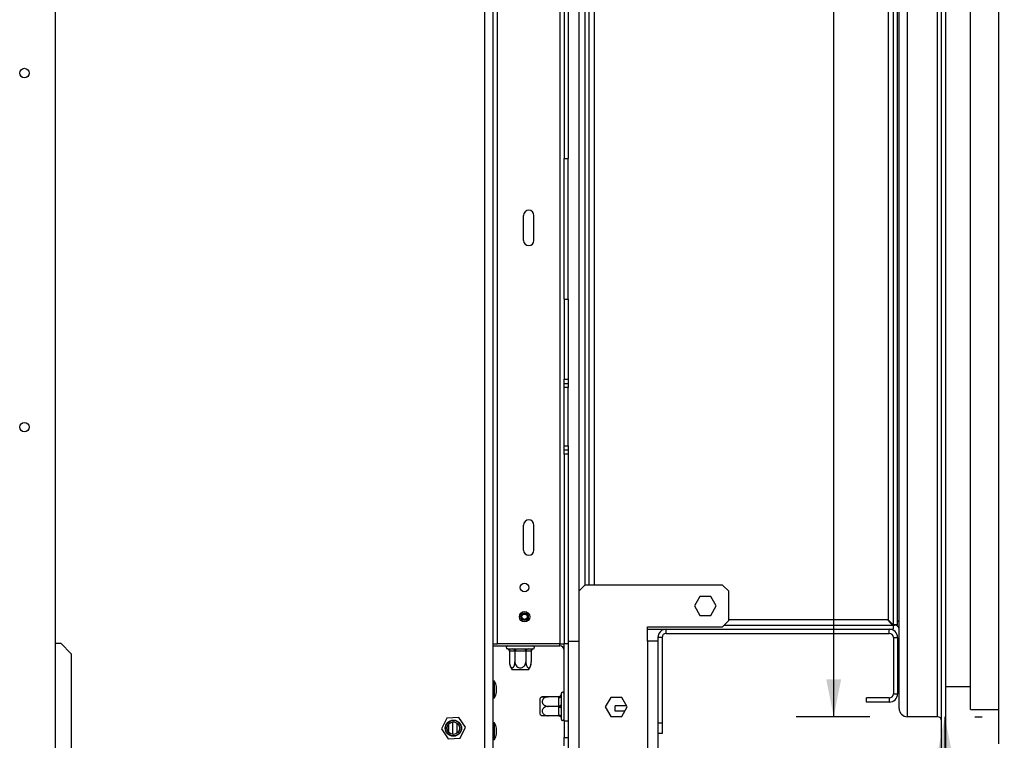
# Model space of a CAD drawing. Units: millimetres. Extents: x 71 to 3887, y 35 to 3094.
# Drawn here: x 3177 to 3570, y 1833 to 2122 of the extents above; entities that cross this region are included whole.
import ezdxf

# ---------------------------------------------------------------- set-up
doc = ezdxf.new("R2010")
doc.units = ezdxf.units.MM
doc.header["$LTSCALE"] = 15
doc.layers.add('FORMAT', color=7, linetype='Continuous')
doc.styles.add('SLDTEXTSTYLE1', font='TXT', dxfattribs={"width": 0.75})
doc.dimstyles.new('SLDDIMSTYLE0', dxfattribs={"dimtxt": 39.6875, "dimasz": 15, "dimexe": 0, "dimexo": 0.0625, "dimgap": 9.921875, "dimtad": 1, "dimdec": 0, "dimlfac": 1.2, "dimrnd": 1e-09, "dimzin": 12, "dimdsep": 46, "dimtxsty": 'SLDTEXTSTYLE1', "dimsah": 1, "dimcen": 0.09, "dimadec": 0, "dimazin": 3, "dimtfac": 1, "dimtdec": 0, "dimtofl": 0, "dimtmove": 0, "dimatfit": 3, "dimfxl": 0, "dimfrac": 2, "dimtolj": 1, "dimtzin": 12, "dimarcsym": 0})

# ---------------------------------------------------------------- blocks, each defined once
blk = doc.blocks.new('_D_3')
at = {"layer": 'FORMAT', "color": 7}
for p, q in [((3583.21, 1845.59), (3791.67, 1845.59)), ((3776.67, 1845.59), (3776.67, 1664.34)), ((3641.62, 1808.62), (3641.62, 1820.69)), ((3641.62, 1820.69), (3715.71, 1820.69)), ((3715.71, 1820.69), (3715.71, 1808.62)), ((3649.8, 1768.49), (3707.53, 1733.85)), ((3641.62, 1701.32), (3641.62, 1689.25)), ((3715.71, 1689.25), (3715.71, 1701.32)), ((3641.62, 1689.25), (3715.71, 1689.25)), ((3408.62, 1664.34), (3791.67, 1664.34))]:
    blk.add_line(p, q, dxfattribs=at)
for points in [[(3776.67, 1845.59), (3773.67, 1830.59), (3779.67, 1830.59)], [(3776.67, 1664.34), (3779.67, 1679.34), (3773.67, 1679.34)]]:
    blk.add_solid(points, dxfattribs=at)
at = {"layer": 'FORMAT', "color": 7, "attachment_point": 1, "rotation": 90, "style": 'SLDTEXTSTYLE1'}
for s, insert, char_height in [('218mm', (3725.51, 1661.37), 39.688), ('"', (3656.88, 1792.23), 39.69), ('16', (3679.89, 1751.17), 27.781), ('9', (3642.85, 1730.64), 27.78), ('8', (3656.88, 1701.32), 39.69)]:
    blk.add_mtext(s, dxfattribs=dict(at, insert=insert, char_height=char_height))
blk = doc.blocks.new('_D_4')
at = {"layer": 'FORMAT', "color": 7}
for p, q in [((3583.21, 2354.76), (3791.26, 2354.76)), ((3776.26, 1845.59), (3776.26, 2354.76)), ((3641.21, 2168.49), (3641.21, 2180.56)), ((3641.21, 2180.56), (3715.29, 2180.56)), ((3715.29, 2180.56), (3715.29, 2168.49)), ((3649.39, 2128.36), (3707.11, 2093.72)), ((3641.21, 2031.87), (3641.21, 2019.79)), ((3715.29, 2019.79), (3715.29, 2031.87)), ((3641.21, 2019.79), (3715.29, 2019.79)), ((3583.21, 1845.59), (3791.26, 1845.59))]:
    blk.add_line(p, q, dxfattribs=at)
for points in [[(3776.26, 2354.76), (3773.26, 2339.76), (3779.26, 2339.76)], [(3776.26, 1845.59), (3779.26, 1860.59), (3773.26, 1860.59)]]:
    blk.add_solid(points, dxfattribs=at)
at = {"layer": 'FORMAT', "color": 7, "attachment_point": 1, "rotation": 90, "style": 'SLDTEXTSTYLE1'}
for s, insert, char_height in [('611mm', (3725.1, 2006.58), 39.688), ('"', (3656.47, 2152.1), 39.69), ('16', (3679.48, 2111.04), 27.781), ('1', (3642.44, 2090.51), 27.78), ('24', (3656.47, 2031.87), 39.688)]:
    blk.add_mtext(s, dxfattribs=dict(at, insert=insert, char_height=char_height))
blk = doc.blocks.new('_D_5')
at = {"layer": 'FORMAT', "color": 7}
for p, q in [((3502.23, 2357.68), (3502.23, 2651.73)), ((3367.19, 2611.82), (3367.19, 2623.89)), ((3367.19, 2623.89), (3441.27, 2623.89)), ((3441.27, 2623.89), (3441.27, 2611.82)), ((3375.37, 2571.69), (3433.09, 2537.06)), ((3367.19, 2475.2), (3367.19, 2463.13)), ((3441.27, 2463.13), (3441.27, 2475.2)), ((3367.19, 2463.13), (3441.27, 2463.13)), ((3516.71, 2357.68), (3487.23, 2357.68)), ((3502.23, 1842.68), (3502.23, 2357.68)), ((3516.71, 1842.68), (3487.23, 1842.68))]:
    blk.add_line(p, q, dxfattribs=at)
for points in [[(3502.23, 2357.68), (3499.23, 2342.68), (3505.23, 2342.68)], [(3502.23, 1842.68), (3505.23, 1857.68), (3499.23, 1857.68)]]:
    blk.add_solid(points, dxfattribs=at)
at = {"layer": 'FORMAT', "color": 7, "attachment_point": 1, "rotation": 90, "style": 'SLDTEXTSTYLE1'}
for s, insert, char_height in [('618mm', (3451.07, 2449.91), 39.688), ('"', (3382.45, 2595.43), 39.69), ('16', (3405.46, 2554.38), 27.781), ('5', (3368.42, 2533.85), 27.78), ('24', (3382.45, 2475.2), 39.688)]:
    blk.add_mtext(s, dxfattribs=dict(at, insert=insert, char_height=char_height))
blk = doc.blocks.new('_D_6')
at = {"layer": 'FORMAT', "color": 7}
for p, q in [((3546.66, 1842.68), (3546.66, 1664.34)), ((3558.71, 1842.68), (3561.66, 1842.68)), ((3408.62, 1664.34), (3561.66, 1664.34)), ((3546.66, 1664.34), (3546.66, 1388.04)), ((3411.62, 1549.91), (3411.62, 1561.98)), ((3411.62, 1561.98), (3485.7, 1561.98)), ((3485.7, 1561.98), (3485.7, 1549.91)), ((3419.8, 1509.78), (3477.52, 1475.15)), ((3411.62, 1442.62), (3411.62, 1430.54)), ((3485.7, 1430.54), (3485.7, 1442.62)), ((3411.62, 1430.54), (3485.7, 1430.54))]:
    blk.add_line(p, q, dxfattribs=at)
for points in [[(3546.66, 1842.68), (3543.66, 1827.68), (3549.66, 1827.68)], [(3546.66, 1664.34), (3549.66, 1679.34), (3543.66, 1679.34)]]:
    blk.add_solid(points, dxfattribs=at)
at = {"layer": 'FORMAT', "color": 7, "attachment_point": 1, "rotation": 90, "style": 'SLDTEXTSTYLE1'}
for s, insert, char_height in [('214mm', (3495.5, 1402.67), 39.688), ('"', (3426.88, 1533.52), 39.69), ('16', (3449.89, 1492.47), 27.781), ('7', (3412.85, 1471.94), 27.78), ('8', (3426.88, 1442.62), 39.69)]:
    blk.add_mtext(s, dxfattribs=dict(at, insert=insert, char_height=char_height))

msp = doc.modelspace()

# ---------------------------------------------------------------- linework, layer by layer
at = {"color": 7, "linetype": 'Continuous', "lineweight": 25}
for p, q in [((3545.37, 1802.26), (3545.37, 2398.09)), ((3547.04, 1802.26), (3547.04, 2398.09)), ((3191.12, 1827.26), (3191.12, 2373.09)), ((3362.79, 1830.18), (3362.79, 2370.18)), ((3366.12, 1829.43), (3366.12, 2370.93)), ((3568.21, 1831.84), (3568.21, 2368.51)), ((3531.71, 1842.68), (3531.71, 2357.68)), ((3543.71, 1842.68), (3543.71, 2357.68)), ((3556.96, 1845.59), (3556.96, 2354.76)), ((3528.37, 1846.01), (3528.37, 2354.34)), ((3367.79, 1871.84), (3367.79, 2328.51)), ((3392.79, 2328.51), (3392.79, 1871.84)), ((3526.12, 1879.4), (3526.12, 2320.95)), ((3527.79, 1879.4), (3527.79, 2320.95)), ((3524.04, 2318.93), (3524.04, 1881.43)), ((3400.29, 2307.93), (3400.29, 1892.84)), ((3402.79, 2305.43), (3402.79, 1895.34)), ((3404.45, 1895.34), (3404.45, 2305.43)), ((3394.45, 2134.34), (3394.45, 2066.01)), ((3396.12, 2134.34), (3396.12, 2066.01)), ((3394.45, 2066.01), (3396.12, 2066.01)), ((3394.45, 2009.76), (3394.45, 2066.01)), ((3396.12, 2009.76), (3396.12, 2066.01)), ((3378.2, 2033.23), (3378.2, 2043.23)), ((3382.37, 2033.23), (3382.37, 2043.23)), ((3394.45, 2009.76), (3396.12, 2009.76)), ((3394.45, 2009.76), (3394.45, 1977.68)), ((3396.12, 2009.76), (3396.12, 1977.68)), ((3394.45, 1977.68), (3396.12, 1977.68)), ((3394.45, 1976.01), (3394.45, 1977.68)), ((3396.12, 1977.68), (3396.12, 1976.01)), ((3394.45, 1976.01), (3396.12, 1976.01)), ((3394.45, 1974.34), (3394.45, 1976.01)), ((3396.12, 1974.34), (3394.45, 1974.34)), ((3394.45, 1951.01), (3394.45, 1974.34)), ((3396.12, 1976.01), (3396.12, 1974.34)), ((3396.12, 1951.01), (3396.12, 1974.34)), ((3394.45, 1951.01), (3396.12, 1951.01)), ((3394.45, 1949.34), (3394.45, 1951.01)), ((3396.12, 1949.34), (3394.45, 1949.34)), ((3394.45, 1947.68), (3394.45, 1949.34)), ((3396.12, 1951.01), (3396.12, 1949.34)), ((3396.12, 1949.34), (3396.12, 1947.68)), ((3396.12, 1947.68), (3394.45, 1947.68)), ((3394.45, 1947.68), (3394.45, 1871.84)), ((3396.12, 1947.68), (3396.12, 1872.84)), ((3378.2, 1909.34), (3378.2, 1919.34)), ((3382.37, 1909.34), (3382.37, 1919.34)), ((3402.79, 1895.34), (3400.29, 1892.84)), ((3457.79, 1895.34), (3402.79, 1895.34)), ((3460.29, 1892.84), (3457.79, 1895.34)), ((3400.29, 1892.84), (3400.29, 1872.84)), ((3448.72, 1890.8), (3446.53, 1887.01)), ((3453.1, 1890.8), (3448.72, 1890.8)), ((3455.29, 1887.01), (3453.1, 1890.8)), ((3460.29, 1881.18), (3460.29, 1892.84)), ((3446.53, 1887.01), (3448.72, 1883.22)), ((3453.1, 1883.22), (3455.29, 1887.01)), ((3448.72, 1883.22), (3453.1, 1883.22)), ((3427.79, 1872.84), (3427.79, 1878.68)), ((3427.79, 1878.68), (3457.79, 1878.68)), ((3457.79, 1878.68), (3460.29, 1881.18)), ((3458.45, 1879.34), (3526.06, 1879.34)), ((3524.46, 1881.01), (3524.3, 1881.01)), ((3526.06, 1879.34), (3526.71, 1879.34)), ((3526.06, 1879.34), (3526.06, 1877.68)), ((3527.79, 1879.4), (3526.12, 1879.4)), ((3527.79, 1881.01), (3528.37, 1881.01)), ((3427.79, 1877.68), (3526.06, 1877.68)), ((3433.62, 1874.34), (3431.95, 1874.34)), ((3431.95, 1874.34), (3431.95, 1872.84)), ((3433.62, 1874.34), (3433.62, 1840.18)), ((3435.29, 1876.01), (3435.29, 1877.68)), ((3435.29, 1877.68), (3524.45, 1877.68)), ((3435.29, 1876.01), (3524.45, 1876.01)), ((3524.45, 1876.01), (3524.45, 1877.68)), ((3526.12, 1874.34), (3526.12, 1851.84)), ((3526.12, 1874.34), (3527.79, 1874.34)), ((3527.79, 1874.34), (3527.79, 1851.84)), ((3191.12, 1872.05), (3193.2, 1872.05)), ((3197.37, 1867.88), (3193.2, 1872.05)), ((3366.12, 1871.84), (3367.79, 1871.84)), ((3366.12, 1871.01), (3392.79, 1871.01)), ((3392.79, 1871.84), (3367.79, 1871.84)), ((3392.79, 1871.84), (3394.45, 1871.84)), ((3396.12, 1871.84), (3394.45, 1871.84)), ((3394.45, 1841.01), (3394.45, 1871.84)), ((3396.12, 1872.84), (3396.12, 1822.01)), ((3396.12, 1872.84), (3400.29, 1872.84)), ((3400.29, 1872.84), (3400.29, 1822.01)), ((3427.79, 1872.84), (3427.79, 1819.09)), ((3431.95, 1872.84), (3427.79, 1872.84)), ((3431.95, 1872.84), (3431.95, 1823.26)), ((3197.37, 1867.88), (3197.37, 1819.34)), ((3372, 1869.76), (3373.9, 1869.76)), ((3372.57, 1868.93), (3372.57, 1864.68)), ((3372.72, 1868.93), (3372.57, 1868.93)), ((3374.62, 1868.93), (3372.72, 1868.93)), ((3374.76, 1868.93), (3374.62, 1868.93)), ((3375.05, 1868.93), (3374.76, 1868.93)), ((3374.76, 1868.93), (3374.76, 1864.68)), ((3375.05, 1869.76), (3378.85, 1869.76)), ((3375.05, 1869.76), (3375.05, 1868.93)), ((3378.85, 1868.93), (3375.05, 1868.93)), ((3378.85, 1869.76), (3378.85, 1868.93)), ((3379.14, 1868.93), (3378.85, 1868.93)), ((3379.29, 1868.93), (3379.14, 1868.93)), ((3379.14, 1868.93), (3379.14, 1864.68)), ((3381.19, 1868.93), (3379.29, 1868.93)), ((3380.01, 1869.76), (3381.91, 1869.76)), ((3381.33, 1868.93), (3381.19, 1868.93)), ((3381.33, 1868.93), (3381.33, 1864.68)), ((3381.31, 1864.17), (3381.31, 1864.17)), ((3380.24, 1861.43), (3373.67, 1861.43)), ((3366.58, 1856.9), (3366.12, 1856.9)), ((3366.58, 1850.28), (3366.58, 1856.9)), ((3367.45, 1852.43), (3367.45, 1854.76)), ((3547.04, 1854.76), (3556.96, 1854.76)), ((3392.37, 1850.65), (3388.12, 1850.65)), ((3392.37, 1850.61), (3388.12, 1850.61)), ((3392.58, 1850.69), (3392.37, 1850.65)), ((3392.37, 1850.65), (3392.37, 1850.65)), ((3392.37, 1850.62), (3392.37, 1850.65)), ((3392.37, 1850.61), (3392.37, 1850.62)), ((3392.37, 1850.36), (3392.37, 1850.61)), ((3393.2, 1851.84), (3393.2, 1851.45)), ((3393.2, 1850.77), (3393.2, 1847.46)), ((3526.12, 1851.84), (3527.79, 1851.84)), ((3366.12, 1850.28), (3366.58, 1850.28)), ((3384.87, 1849.67), (3384.87, 1850.13)), ((3384.87, 1843.56), (3384.87, 1849.67)), ((3392.37, 1846.8), (3388.12, 1846.8)), ((3392.37, 1847.05), (3392.37, 1850.36)), ((3392.37, 1846.8), (3392.37, 1847.05)), ((3392.37, 1846.55), (3392.37, 1846.8)), ((3392.37, 1843.28), (3392.37, 1846.55)), ((3413.1, 1850.38), (3410.91, 1846.59)), ((3410.91, 1846.59), (3413.1, 1842.8)), ((3417.48, 1850.38), (3413.1, 1850.38)), ((3414.87, 1844.93), (3414.87, 1847.01)), ((3419.42, 1847.01), (3414.87, 1847.01)), ((3419.66, 1846.59), (3417.48, 1850.38)), ((3417.48, 1842.8), (3419.66, 1846.59)), ((3515.29, 1848.51), (3515.29, 1850.18)), ((3524.45, 1850.18), (3515.29, 1850.18)), ((3524.45, 1848.51), (3515.29, 1848.51)), ((3524.45, 1850.18), (3524.45, 1848.51)), ((3392.37, 1843.03), (3388.12, 1843.03)), ((3392.37, 1843.03), (3392.37, 1843.28)), ((3393.2, 1846.13), (3393.2, 1842.86)), ((3413.1, 1842.8), (3417.48, 1842.8)), ((3418.7, 1844.93), (3414.87, 1844.93)), ((3543.71, 1842.68), (3531.71, 1842.68)), ((3556.96, 1845.59), (3568.21, 1845.59)), ((3347.48, 1842.08), (3345.37, 1837.76)), ((3352.28, 1842.42), (3347.48, 1842.08)), ((3348.2, 1839.64), (3348.2, 1836.55)), ((3349.87, 1840.57), (3349.87, 1835.61)), ((3351.54, 1840.18), (3351.54, 1836)), ((3354.97, 1838.43), (3352.28, 1842.42)), ((3366.58, 1840.24), (3366.12, 1840.24)), ((3366.58, 1833.61), (3366.58, 1840.24)), ((3393.2, 1842.2), (3393.2, 1841.84)), ((3394.45, 1841.01), (3396.12, 1841.01)), ((3394.45, 1841.01), (3394.45, 1834.34)), ((3431.95, 1840.18), (3433.62, 1840.18)), ((3433.62, 1840.18), (3433.62, 1836.01)), ((3345.37, 1837.76), (3348.06, 1833.77)), ((3352.86, 1834.1), (3354.97, 1838.43)), ((3367.45, 1835.76), (3367.45, 1838.09)), ((3433.62, 1836.01), (3431.95, 1836.01)), ((3348.06, 1833.77), (3352.86, 1834.1)), ((3366.12, 1833.61), (3366.58, 1833.61)), ((3394.45, 1831.01), (3394.45, 1834.34)), ((3394.45, 1834.34), (3396.12, 1834.34))]:
    msp.add_line(p, q, dxfattribs=at)
at = {"color": 8, "linetype": 'Continuous', "lineweight": 25}
for p, q in [((3406.54, 1895.34), (3406.54, 2305.43)), ((3524.04, 1881.43), (3460.29, 1881.43)), ((3526.71, 1879.34), (3526.71, 1879.4)), ((3392.79, 1871.01), (3392.79, 1871.84))]:
    msp.add_line(p, q, dxfattribs=at)
at = {"color": 7, "linetype": 'Continuous', "lineweight": 25, "flags": 128}
for points in [[(3392.37, 1850.36), (3392.53, 1850.37), (3392.69, 1850.39), (3392.83, 1850.43), (3392.96, 1850.48), (3393.06, 1850.54), (3393.14, 1850.61), (3393.19, 1850.69), (3393.2, 1850.77)], [(3392.37, 1847.05), (3392.53, 1847.06), (3392.69, 1847.08), (3392.83, 1847.12), (3392.96, 1847.17), (3393.06, 1847.23), (3393.14, 1847.3), (3393.19, 1847.38), (3393.2, 1847.46)], [(3392.37, 1846.55), (3392.53, 1846.54), (3392.69, 1846.52), (3392.83, 1846.48), (3392.96, 1846.43), (3393.06, 1846.36), (3393.14, 1846.29), (3393.19, 1846.21), (3393.2, 1846.13)], [(3392.37, 1843.28), (3392.53, 1843.27), (3392.69, 1843.25), (3392.83, 1843.21), (3392.96, 1843.15), (3393.06, 1843.09), (3393.14, 1843.02), (3393.19, 1842.94), (3393.2, 1842.86)]]:
    msp.add_lwpolyline(points, dxfattribs=at)
at = {"color": 7, "linetype": 'Continuous', "lineweight": 25}
for centre, radius in [((3178.62, 2100.18), 1.88), ((3178.62, 1958.51), 1.87), ((3378.62, 1894.34), 1.75), ((3378.62, 1882.68), 2.08), ((3378.62, 1882.68), 1.5), ((3378.62, 1882.68), 1.25), ((3378.62, 1882.68), 1.08), ((3350.17, 1838.09), 3.25), ((3350.17, 1838.09), 3.09), ((3350.17, 1838.09), 2.5)]:
    msp.add_circle(centre, radius, dxfattribs=at)
for centre, radius, start, end in [((3380.29, 2043.23), 2.08, 0, 180), ((3380.29, 2033.23), 2.08, 180, 0), ((3380.29, 1919.34), 2.08, 0, 180), ((3380.29, 1909.34), 2.08, 180, 0), ((3526.71, 1877.68), 1.67, 0, 90), ((3526.71, 1877.68), 3.33, 60, 71.0772), ((3435.29, 1874.34), 3.33, 90, 180), ((3435.29, 1874.34), 1.67, 90, 180), ((3524.45, 1874.34), 3.33, 0, 90), ((3524.45, 1874.34), 1.67, 0, 90), ((3371.95, 1870.38), 0.625, 90, 256.4836), ((3381.95, 1870.38), 0.625, 283.511, 90), ((3392.79, 1869.34), 1.67, 0, 90), ((3371.94, 1868.98), 0.784, 356.1887, 85.5981), ((3373.84, 1868.98), 0.784, 356.1887, 85.5981), ((3380.07, 1868.98), 0.784, 94.4019, 183.8113), ((3381.97, 1868.98), 0.784, 94.4019, 183.8113), ((3377.95, 1864.68), 5.37, 185.1432, 185.2884), ((3377.95, 1864.68), 5.37, 185.2884, 217.2258), ((3375.96, 1864.68), 5.37, 322.7742, 354.573), ((3358.25, 1852.26), 9.53, 15.2035, 29.1645), ((3358.25, 1854.93), 9.53, 330.8355, 344.7965), ((3388.12, 1845.85), 5.37, 116.9987, 127.2258), ((3392.37, 1851.49), 0.833, 269.9987, 359.9987), ((3392.37, 1851.45), 0.833, 269.9987, 359.9987), ((3393.83, 1851.84), 0.625, 0, 180), ((3524.45, 1851.84), 3.33, 270, 0), ((3524.45, 1851.84), 1.67, 270, 0), ((3388.12, 1847.84), 5.37, 232.7742, 242.9931), ((3531.71, 1846.01), 3.33, 180, 270), ((3543.71, 1841.01), 1.67, 0, 90), ((3358.25, 1835.59), 9.53, 15.2035, 29.1645), ((3393.83, 1841.84), 0.625, 180, 360), ((3358.25, 1838.26), 9.53, 330.8355, 344.7965)]:
    msp.add_arc(centre, radius, start, end, dxfattribs=at)
for points, knots in [([(3526.06, 1879.34), (3525.91, 1879.37), (3525.59, 1879.42), (3525.1, 1879.86), (3524.58, 1880.55), (3524.22, 1881.13), (3524.04, 1881.43)], [0, 0, 0, 0, 0.221863, 0.47464, 0.727491, 1, 1, 1, 1]), ([(3524.04, 1881.43), (3524.32, 1881.15), (3524.79, 1880.69), (3525.33, 1880.14), (3525.69, 1879.8), (3525.93, 1879.59), (3526.09, 1879.45), (3526.11, 1879.42), (3526.12, 1879.4)], [0, 0, 0, 0, 0.29884, 0.500985, 0.634495, 0.760366, 0.881216, 1, 1, 1, 1]), ([(3371.81, 1869.78), (3371.84, 1869.77), (3371.9, 1869.76), (3371.96, 1869.76), (3372, 1869.76)], [0, 0, 0, 0, 0.499553, 1, 1, 1, 1]), ([(3372.57, 1868.93), (3372.57, 1869.02), (3372.55, 1869.19), (3372.41, 1869.42), (3372.2, 1869.62), (3371.99, 1869.73), (3371.85, 1869.77), (3371.81, 1869.78), (3371.81, 1869.78)], [0, 0, 0, 0, 0.2095327, 0.4184926, 0.6424952, 0.9034901, 0.9958384, 1, 1, 1, 1]), ([(3373.9, 1869.76), (3373.98, 1869.76), (3374.13, 1869.76), (3374.3, 1869.77), (3374.38, 1869.78)], [0, 0, 0, 0, 0.499606, 1, 1, 1, 1]), ([(3374.38, 1869.78), (3374.49, 1869.77), (3374.71, 1869.76), (3374.94, 1869.76), (3375.05, 1869.76)], [0, 0, 0, 0, 0.4995534, 1, 1, 1, 1]), ([(3374.38, 1869.78), (3374.38, 1869.78), (3374.4, 1869.77), (3374.47, 1869.73), (3374.58, 1869.62), (3374.68, 1869.42), (3374.75, 1869.19), (3374.76, 1869.02), (3374.76, 1868.93)], [0, 0, 0, 0, 0.0041616, 0.0965099, 0.3575048, 0.5815074, 0.7904673, 1, 1, 1, 1]), ([(3378.85, 1869.76), (3378.97, 1869.76), (3379.19, 1869.76), (3379.41, 1869.77), (3379.53, 1869.78)], [0, 0, 0, 0, 0.499606, 1, 1, 1, 1]), ([(3379.53, 1869.78), (3379.53, 1869.78), (3379.51, 1869.77), (3379.44, 1869.73), (3379.33, 1869.62), (3379.22, 1869.42), (3379.16, 1869.19), (3379.15, 1869.02), (3379.14, 1868.93)], [0, 0, 0, 0, 0.0041616, 0.0965099, 0.3575048, 0.5815074, 0.7904673, 1, 1, 1, 1]), ([(3379.53, 1869.78), (3379.61, 1869.77), (3379.77, 1869.76), (3379.93, 1869.76), (3380.01, 1869.76)], [0, 0, 0, 0, 0.499553, 1, 1, 1, 1]), ([(3382.1, 1869.78), (3382.1, 1869.78), (3382.06, 1869.77), (3381.92, 1869.73), (3381.7, 1869.62), (3381.5, 1869.42), (3381.36, 1869.19), (3381.34, 1869.02), (3381.33, 1868.93)], [0, 0, 0, 0, 0.004162, 0.09651, 0.357505, 0.581507, 0.790467, 1, 1, 1, 1]), ([(3381.91, 1869.76), (3381.94, 1869.76), (3382.01, 1869.76), (3382.07, 1869.77), (3382.1, 1869.78)], [0, 0, 0, 0, 0.4996058, 1, 1, 1, 1]), ([(3372.57, 1864.68), (3372.58, 1864.54), (3372.58, 1864.26), (3372.63, 1863.85), (3372.72, 1863.46), (3372.83, 1863.1), (3372.97, 1862.78), (3373.14, 1862.53), (3373.32, 1862.35), (3373.5, 1862.25), (3373.68, 1862.22), (3373.85, 1862.26), (3374.01, 1862.35), (3374.16, 1862.49), (3374.3, 1862.68), (3374.43, 1862.91), (3374.54, 1863.2), (3374.64, 1863.53), (3374.71, 1863.91), (3374.76, 1864.3), (3374.76, 1864.56), (3374.76, 1864.68)], [0, 0, 0, 0, 0.0571251, 0.1156906, 0.1728389, 0.231579, 0.2894533, 0.3493712, 0.4015855, 0.4557046, 0.5022506, 0.5502917, 0.5946862, 0.640272, 0.6866281, 0.7341069, 0.7850099, 0.8371344, 0.8931978, 0.9506818, 1, 1, 1, 1]), ([(3374.76, 1864.68), (3374.78, 1864.43), (3374.83, 1863.87), (3375.22, 1863.11), (3375.84, 1862.52), (3376.47, 1862.27), (3377.07, 1862.21), (3377.64, 1862.32), (3378.25, 1862.67), (3378.75, 1863.22), (3379.08, 1863.91), (3379.12, 1864.42), (3379.14, 1864.68)], [0, 0, 0, 0, 0.103374, 0.227402, 0.345681, 0.452315, 0.499829, 0.594514, 0.689001, 0.787163, 0.89589, 1, 1, 1, 1]), ([(3379.14, 1864.68), (3379.15, 1864.54), (3379.15, 1864.26), (3379.2, 1863.85), (3379.28, 1863.46), (3379.4, 1863.1), (3379.54, 1862.78), (3379.71, 1862.53), (3379.89, 1862.35), (3380.07, 1862.25), (3380.25, 1862.22), (3380.42, 1862.26), (3380.58, 1862.35), (3380.73, 1862.49), (3380.87, 1862.68), (3381, 1862.91), (3381.11, 1863.2), (3381.21, 1863.53), (3381.28, 1863.91), (3381.32, 1864.3), (3381.33, 1864.56), (3381.33, 1864.68)], [0, 0, 0, 0, 0.057125, 0.115691, 0.172839, 0.231579, 0.289453, 0.349371, 0.401586, 0.455705, 0.502251, 0.550292, 0.594686, 0.640272, 0.686628, 0.734107, 0.78501, 0.837134, 0.893198, 0.950682, 1, 1, 1, 1]), ([(3388.12, 1850.65), (3387.98, 1850.65), (3387.7, 1850.65), (3387.29, 1850.65), (3386.9, 1850.65), (3386.54, 1850.65), (3386.22, 1850.65), (3385.97, 1850.64), (3385.8, 1850.64), (3385.7, 1850.64), (3385.67, 1850.63), (3385.7, 1850.63), (3385.79, 1850.63), (3385.93, 1850.62), (3386.12, 1850.62), (3386.36, 1850.62), (3386.64, 1850.62), (3386.98, 1850.61), (3387.35, 1850.61), (3387.74, 1850.61), (3388, 1850.61), (3388.12, 1850.61)], [0, 0, 0, 0, 0.057125, 0.115691, 0.172839, 0.231579, 0.289453, 0.349371, 0.401586, 0.455705, 0.502251, 0.550292, 0.594686, 0.640272, 0.686628, 0.734107, 0.78501, 0.837134, 0.893198, 0.950682, 1, 1, 1, 1]), ([(3388.12, 1850.61), (3387.98, 1850.61), (3387.7, 1850.6), (3387.29, 1850.51), (3386.9, 1850.37), (3386.54, 1850.17), (3386.22, 1849.92), (3385.97, 1849.63), (3385.8, 1849.32), (3385.7, 1849), (3385.67, 1848.69), (3385.7, 1848.4), (3385.79, 1848.11), (3385.93, 1847.85), (3386.12, 1847.61), (3386.36, 1847.38), (3386.64, 1847.18), (3386.98, 1847.01), (3387.35, 1846.89), (3387.74, 1846.81), (3388, 1846.8), (3388.12, 1846.8)], [0, 0, 0, 0, 0.057125, 0.115691, 0.172839, 0.231579, 0.289453, 0.349371, 0.401586, 0.455705, 0.502251, 0.550292, 0.594686, 0.640272, 0.686628, 0.734107, 0.78501, 0.837134, 0.893198, 0.950682, 1, 1, 1, 1]), ([(3393.22, 1851.27), (3393.22, 1851.27), (3393.21, 1851.24), (3393.17, 1851.12), (3393.06, 1850.93), (3392.86, 1850.75), (3392.63, 1850.64), (3392.46, 1850.62), (3392.37, 1850.61)], [0, 0, 0, 0, 0.004162, 0.09651, 0.357505, 0.581507, 0.790467, 1, 1, 1, 1]), ([(3393.2, 1851.46), (3393.19, 1851.4), (3393.19, 1851.26), (3393.1, 1851.06), (3392.96, 1850.89), (3392.81, 1850.77), (3392.67, 1850.71), (3392.61, 1850.69), (3392.59, 1850.68)], [0, 0, 0, 0, 0.166088, 0.361982, 0.574403, 0.750918, 0.89733, 1, 1, 1, 1]), ([(3393.2, 1851.45), (3393.2, 1851.42), (3393.2, 1851.37), (3393.21, 1851.31), (3393.22, 1851.27)], [0, 0, 0, 0, 0.499606, 1, 1, 1, 1]), ([(3393.22, 1851.27), (3393.21, 1851.19), (3393.2, 1851.03), (3393.2, 1850.86), (3393.2, 1850.77)], [0, 0, 0, 0, 0.499553, 1, 1, 1, 1]), ([(3388.12, 1846.8), (3387.87, 1846.78), (3387.32, 1846.74), (3386.55, 1846.41), (3385.96, 1845.88), (3385.71, 1845.33), (3385.66, 1844.82), (3385.76, 1844.32), (3386.11, 1843.79), (3386.66, 1843.37), (3387.35, 1843.08), (3387.87, 1843.05), (3388.12, 1843.03)], [0, 0, 0, 0, 0.103374, 0.227402, 0.345681, 0.452315, 0.499829, 0.594514, 0.689001, 0.787163, 0.89589, 1, 1, 1, 1]), ([(3392.37, 1846.8), (3392.46, 1846.8), (3392.63, 1846.8), (3392.86, 1846.8), (3393.06, 1846.8), (3393.17, 1846.79), (3393.21, 1846.79), (3393.22, 1846.79), (3393.22, 1846.79)], [0, 0, 0, 0, 0.2095327, 0.4184926, 0.6424952, 0.9034901, 0.9958384, 1, 1, 1, 1]), ([(3393.2, 1847.46), (3393.2, 1847.35), (3393.2, 1847.13), (3393.21, 1846.9), (3393.22, 1846.79)], [0, 0, 0, 0, 0.499606, 1, 1, 1, 1]), ([(3393.22, 1846.79), (3393.21, 1846.68), (3393.2, 1846.46), (3393.2, 1846.24), (3393.2, 1846.13)], [0, 0, 0, 0, 0.499553, 1, 1, 1, 1]), ([(3388.12, 1843.03), (3387.98, 1843.03), (3387.7, 1843.03), (3387.29, 1843.03), (3386.9, 1843.03), (3386.54, 1843.03), (3386.22, 1843.04), (3385.97, 1843.04), (3385.8, 1843.04), (3385.7, 1843.05), (3385.69, 1843.05), (3385.68, 1843.05)], [0, 0, 0, 0, 0.115485, 0.233882, 0.349414, 0.468164, 0.585164, 0.706295, 0.811852, 0.92126, 1, 1, 1, 1]), ([(3392.37, 1843.03), (3392.46, 1843.02), (3392.63, 1843.01), (3392.86, 1842.89), (3393.06, 1842.71), (3393.17, 1842.52), (3393.21, 1842.4), (3393.22, 1842.36), (3393.22, 1842.36)], [0, 0, 0, 0, 0.209533, 0.418493, 0.642495, 0.90349, 0.995838, 1, 1, 1, 1]), ([(3392.8, 1842.91), (3392.82, 1842.9), (3392.91, 1842.85), (3393.06, 1842.69), (3393.17, 1842.47), (3393.21, 1842.28), (3393.2, 1842.19), (3393.2, 1842.18)], [0, 0, 0, 0, 0.083367, 0.377015, 0.706573, 0.952776, 1, 1, 1, 1]), ([(3393.2, 1842.86), (3393.2, 1842.77), (3393.2, 1842.6), (3393.21, 1842.44), (3393.22, 1842.36)], [0, 0, 0, 0, 0.499606, 1, 1, 1, 1]), ([(3393.22, 1842.36), (3393.21, 1842.33), (3393.2, 1842.27), (3393.2, 1842.22), (3393.2, 1842.2)], [0, 0, 0, 0, 0.4995534, 1, 1, 1, 1])]:
    msp.add_open_spline(points, degree=3, knots=knots, dxfattribs=at)

# ---------------------------------------------------------------- dimensions: what is measured, and where the dimension line sits
at = {"layer": 'FORMAT', "color": 7}
for base, p1, p2, picture, middle in [((3502.23, 2357.68), (3531.71, 1842.68), (3531.71, 2357.68), '_D_5', (3502.23, 2543.51)), ((3776.26, 2354.76), (3568.21, 1845.59), (3568.21, 2354.76), '_D_4', (3776.26, 2100.18)), ((3776.6697474, 1664.34216656), (3568.20540913, 1845.59216656), (3393.6197224, 1664.34216656), '_D_3', (3776.6697474, 1754.96716656)), ((3546.66, 1664.34), (3543.71, 1842.68), (3393.62, 1664.34), '_D_6', (3546.66, 1496.26))]:
    dim = msp.add_linear_dim(base=base, p1=p1, p2=p2, angle=90, dimstyle='SLDDIMSTYLE0', dxfattribs=at)
    dim.commit()
    dim.dimension.update_dxf_attribs({"geometry": picture, "text_midpoint": middle, "dimtype": 160})

doc.saveas('drawing.dxf')
